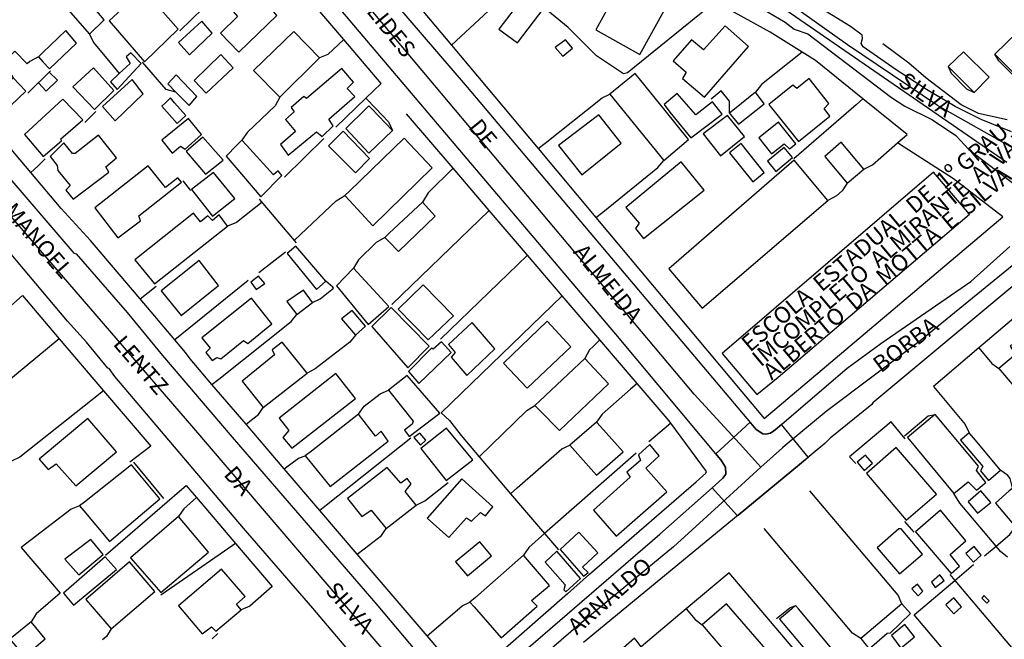
# Model space of a CAD drawing. Units: millimetres. Extents: x 178306 to 180721, y 1668731 to 1671507.
# Drawn here: x 178382 to 178532, y 1671006 to 1671100 of the extents above; entities that cross this region are included whole.
import ezdxf
from ezdxf.enums import TextEntityAlignment as Align

# ---------------------------------------------------------------- set-up
doc = ezdxf.new("R2010")
doc.units = ezdxf.units.MM
doc.header["$MEASUREMENT"] = 0
for name, color, linetype in [('V-CRUZAMENTO', 1, 'Continuous'), ('V-EDIFICACAO', 2, 'Continuous'), ('V-EDIFICACAO_IDENTIFICADA', 6, 'Continuous'), ('V-EIXO_DE_LOGRADOURO', 3, 'Continuous'), ('V-LOTE', 1, 'Continuous'), ('V-NOME_DOS_LOGRADOUROS', 7, 'Continuous'), ('V-QUADRA', 2, 'Continuous'), ('V-TESTADA', 5, 'Continuous'), ('V-VALETA', 6, 'Continuous')]:
    doc.layers.add(name, color=color, linetype=linetype)

msp = doc.modelspace()

# ---------------------------------------------------------------- linework, layer by layer
at = {"layer": 'V-CRUZAMENTO'}
for points in [[(178487.24, 1671029.38), (178491.09, 1671025.14), (178491.21, 1671025.24), (178491.21, 1671025.24), (178500.51, 1671032.92), (178500.51, 1671032.92), (178501.86, 1671034.03), (178497.79, 1671038.97), (178496.84, 1671038.16), (178496.63, 1671038.02), (178496.63, 1671038.02), (178496.12, 1671037.69), (178495.43, 1671037.52), (178494.96, 1671037.57), (178493.94, 1671038.25), (178493.91, 1671038.28), (178493.91, 1671038.28), (178493.03, 1671039.32), (178487.79, 1671034.54), (178488.57, 1671033.6), (178488.8, 1671033.33), (178489.29, 1671032.5), (178489.31, 1671031.45), (178488.88, 1671030.83), (178487.7, 1671029.79)], [(178488.57, 1671033.6), (178488.57, 1671033.6)], [(178487.7, 1671029.79), (178487.7, 1671029.79)]]:
    msp.add_lwpolyline(points, close=True, dxfattribs=at)
at = {"layer": 'V-EDIFICACAO'}
for points in [[(178388.92, 1671107.53), (178386.53, 1671105.28), (178392.64, 1671098.26), (178394.9, 1671100.43), (178388.92, 1671107.53)], [(178473.4, 1671105.85), (178469.58, 1671098.9), (178476.27, 1671095.18), (178480.18, 1671102.22), (178473.4, 1671105.85)], [(178395.64, 1671100.31), (178401, 1671094.07), (178406.11, 1671099.02), (178400.79, 1671105.09), (178395.64, 1671100.31)], [(178414.5, 1671101.7), (178415.17, 1671100.93), (178412.57, 1671098.4), (178415.35, 1671095.52), (178421.12, 1671101.09), (178420.4, 1671101.96), (178420.65, 1671102.55), (178418.1, 1671105.18), (178414.5, 1671101.7)], [(178461.72, 1671102.27), (178461.83, 1671102.41), (178459.02, 1671104.49), (178454.87, 1671099.01), (178457.67, 1671096.93), (178461.72, 1671102.27)], [(178406.16, 1671097), (178407.87, 1671095.14), (178411.28, 1671098.42), (178409.72, 1671100.22), (178406.16, 1671097)], [(178485.96, 1671095.86), (178484.1, 1671097.39), (178481.34, 1671094.22), (178483.33, 1671092.47), (178482.75, 1671091.55), (178486.09, 1671088.68), (178492.79, 1671096.38), (178489.25, 1671099.53), (178485.96, 1671095.86)], [(178384.91, 1671094.83), (178385.59, 1671094.08), (178386.57, 1671093), (178390.71, 1671096.88), (178389.09, 1671098.8), (178385.59, 1671095.48), (178384.91, 1671094.83)], [(178417.58, 1671092.72), (178421.58, 1671088.68), (178427.62, 1671094.65), (178423.7, 1671098.68), (178417.58, 1671092.72)], [(178538.52, 1671094.21), (178538.02, 1671094.27), (178533.67, 1671098.63), (178530.22, 1671095.25), (178541.15, 1671084.4), (178545.26, 1671088.6), (178539.26, 1671094.66), (178538.52, 1671094.21)], [(178464.96, 1671097.41), (178463.42, 1671096.25), (178464.55, 1671094.92), (178466.06, 1671096.13), (178464.96, 1671097.41)], [(178397.19, 1671092.27), (178395.85, 1671091.03), (178396.85, 1671089.88), (178400.5, 1671093.8), (178398.93, 1671095.42), (178398.25, 1671094.81), (178398.84, 1671093.79), (178397.19, 1671092.27)], [(178408.55, 1671091.24), (178410.38, 1671089.28), (178414.49, 1671093.16), (178412.61, 1671095.17), (178408.55, 1671091.24)], [(178525.45, 1671095.6), (178523.12, 1671093.37), (178527.08, 1671089.41), (178529.36, 1671091.73), (178525.45, 1671095.6)], [(178390.12, 1671090.26), (178393.44, 1671086.84), (178396.36, 1671089.73), (178393.28, 1671093.15), (178390.12, 1671090.26)], [(178405.78, 1671089.48), (178407.79, 1671087.44), (178408.97, 1671088.78), (178405.84, 1671092.09), (178404.58, 1671090.71), (178405.78, 1671089.48)], [(178425.61, 1671088.47), (178425.22, 1671088.8), (178423.32, 1671087.11), (178423.77, 1671086.47), (178422.45, 1671085.3), (178423.98, 1671083.46), (178421.68, 1671081.5), (178422.86, 1671079.87), (178427.16, 1671083.45), (178428.03, 1671082.71), (178429.66, 1671084.36), (178429.04, 1671085.35), (178432.96, 1671088.78), (178431.82, 1671090.02), (178432.79, 1671090.97), (178430.98, 1671093.03), (178425.61, 1671088.47)], [(178475.57, 1671092.3), (178471.72, 1671089.17), (178479.89, 1671079.1), (178483.68, 1671082.26), (178480.1, 1671086.69), (178480.1, 1671086.69), (178480.1, 1671086.69), (178475.57, 1671092.3)], [(178376.61, 1671087.3), (178378.38, 1671085.26), (178383.01, 1671089.6), (178381.08, 1671091.62), (178376.61, 1671087.3)], [(178394.62, 1671087.3), (178396.55, 1671085.09), (178400.8, 1671089.18), (178399.13, 1671091.36), (178394.62, 1671087.3)], [(178499.53, 1671090.51), (178495.87, 1671087.6), (178500.36, 1671081.97), (178505.14, 1671085.8), (178504.26, 1671086.95), (178504.98, 1671087.74), (178501.99, 1671091.53), (178500.12, 1671090.01), (178499.53, 1671090.51)], [(178481.95, 1671089.23), (178479.97, 1671087.57), (178480.85, 1671086.41), (178480.85, 1671086.41), (178480.85, 1671086.41), (178484.04, 1671082.52), (178488.77, 1671086.11), (178487.31, 1671087.99), (178484.78, 1671086.03), (178481.95, 1671089.23)], [(178489.89, 1671086.29), (178490.06, 1671086.08), (178491.26, 1671084.57), (178495.14, 1671087.7), (178493.82, 1671089.44), (178491.7, 1671087.74), (178489.89, 1671086.29)], [(178382.81, 1671083.03), (178385.64, 1671079.66), (178388.4, 1671082.04), (178388.33, 1671082.35), (178391.65, 1671085.23), (178388.62, 1671088.41), (178382.81, 1671083.03)], [(178404.96, 1671088.61), (178404.23, 1671087.86), (178403.64, 1671087.31), (178405.96, 1671084.7), (178407.3, 1671085.9), (178405.56, 1671087.86), (178404.96, 1671088.61)], [(178435.11, 1671087.38), (178434.71, 1671086.99), (178431.6, 1671083.94), (178435.08, 1671080.21), (178438.69, 1671083.64), (178435.5, 1671086.99), (178435.11, 1671087.38)], [(178463.89, 1671081.34), (178467.45, 1671076.88), (178473.42, 1671081.69), (178470.04, 1671086.03), (178463.89, 1671081.34)], [(178485.87, 1671083.13), (178488.54, 1671079.78), (178492.19, 1671082.7), (178489.6, 1671085.92), (178485.87, 1671083.13)], [(178403.64, 1671082.16), (178405.21, 1671080.21), (178406.48, 1671081.23), (178407.21, 1671080.81), (178409.66, 1671083.01), (178407.68, 1671085.46), (178403.64, 1671082.16)], [(178497.32, 1671084.91), (178494.34, 1671082.51), (178496.27, 1671080.08), (178498.19, 1671081.61), (178498.99, 1671080.85), (178499.97, 1671081.62), (178497.32, 1671084.91)], [(178390.5, 1671080.13), (178390.09, 1671080.13), (178388.75, 1671081.74), (178386.66, 1671079.71), (178387.76, 1671078.3), (178387.83, 1671077.55), (178389.73, 1671075.26), (178389.05, 1671074.58), (178390.16, 1671073.2), (178395.62, 1671077.3), (178395.13, 1671078.11), (178396.78, 1671079.49), (178394.05, 1671082.9), (178390.5, 1671080.13)], [(178431.2, 1671083.54), (178428.95, 1671081.33), (178433.05, 1671077.18), (178435.2, 1671079.38), (178431.2, 1671083.54)], [(178409.9, 1671082.64), (178407.36, 1671080.43), (178410.28, 1671077), (178412.99, 1671079.11), (178409.9, 1671082.64)], [(178415.82, 1671082.17), (178415.06, 1671081.4), (178413.43, 1671079.75), (178418.68, 1671073.54), (178421.89, 1671076.81), (178421.32, 1671077.51), (178420.63, 1671076.92), (178416.53, 1671081.4), (178415.82, 1671082.17)], [(178431.43, 1671073.76), (178432.14, 1671073), (178435.71, 1671069.18), (178444.73, 1671077.95), (178440.46, 1671082.47), (178432.14, 1671074.44), (178431.43, 1671073.76)], [(178491.67, 1671081.66), (178489.89, 1671080.25), (178493.43, 1671075.85), (178495.14, 1671077.27), (178491.67, 1671081.66)], [(178506.84, 1671081.87), (178504.39, 1671079.71), (178507.79, 1671075.64), (178510.29, 1671077.74), (178506.84, 1671081.87)], [(178495.67, 1671078.97), (178496.92, 1671077.39), (178499.46, 1671079.51), (178498.22, 1671081.06), (178495.67, 1671078.97)], [(178474.12, 1671071.95), (178476.16, 1671069.58), (178475.61, 1671068.76), (178476.82, 1671067.25), (178486.03, 1671074.59), (178482.57, 1671078.88), (178474.12, 1671071.95)], [(178480.66, 1671062.62), (178485.76, 1671056.65), (178504.85, 1671073.01), (178499.69, 1671079.13), (178480.66, 1671062.62)], [(178393.46, 1671071.88), (178396.98, 1671067.34), (178400.41, 1671069.92), (178400.13, 1671070.67), (178406.62, 1671075.78), (178406.07, 1671076.44), (178404.2, 1671074.99), (178401.57, 1671078.28), (178393.46, 1671071.88)], [(178411.51, 1671077.23), (178408.17, 1671074.69), (178411.34, 1671070.63), (178414.75, 1671073.33), (178411.51, 1671077.23)], [(178437.55, 1671067.4), (178438.21, 1671066.71), (178439.62, 1671065.24), (178445.19, 1671070.6), (178443.23, 1671072.76), (178438.21, 1671068.02), (178437.55, 1671067.4)], [(178399.57, 1671064), (178402.54, 1671060.37), (178413.63, 1671069.11), (178412.38, 1671070.84), (178411.34, 1671069.95), (178410.62, 1671070.67), (178409.54, 1671069.78), (178408.44, 1671071.09), (178399.57, 1671064)], [(178424.03, 1671066.05), (178422.67, 1671064.95), (178427.16, 1671059.47), (178428.56, 1671060.76), (178424.03, 1671066.05)], [(178403.55, 1671059.27), (178406.59, 1671055.54), (178412.27, 1671060.07), (178409.34, 1671063.87), (178403.55, 1671059.27)], [(178430.2, 1671060.02), (178435, 1671054.18), (178438.14, 1671056.92), (178432.75, 1671062.71), (178430.2, 1671060.02)], [(178418.32, 1671061.51), (178417.15, 1671060.59), (178417.96, 1671059.47), (178419.32, 1671060.38), (178418.32, 1671061.51)], [(178425.15, 1671059.4), (178422.62, 1671057.68), (178424.18, 1671055.71), (178426.55, 1671057.52), (178425.15, 1671059.4)], [(178443.35, 1671060.19), (178439.56, 1671056.5), (178444.11, 1671051.82), (178447.94, 1671055.51), (178443.35, 1671060.19)], [(178409.71, 1671052.16), (178410.98, 1671050.6), (178410.35, 1671049.91), (178411.29, 1671048.69), (178412.03, 1671049.15), (178412.63, 1671048.96), (178416.08, 1671051.72), (178416.69, 1671051.3), (178420.35, 1671054.26), (178417.26, 1671058.18), (178409.71, 1671052.16)], [(178432.55, 1671056.28), (178430.92, 1671055.02), (178433.08, 1671052.54), (178434.6, 1671053.9), (178432.55, 1671056.28)], [(178438.49, 1671056.77), (178435.54, 1671053.87), (178441, 1671047.58), (178444.26, 1671050.89), (178438.49, 1671056.77)], [(178447.21, 1671051.12), (178448.19, 1671049.94), (178447.6, 1671049.23), (178449.99, 1671046.43), (178454.22, 1671050.49), (178450.8, 1671054.5), (178447.21, 1671051.12)], [(178455.55, 1671048.3), (178459.16, 1671044.5), (178465.77, 1671050.79), (178462.21, 1671054.67), (178455.55, 1671048.3)], [(178415.86, 1671045.59), (178419.05, 1671041.55), (178425.74, 1671046.79), (178421.93, 1671051.51), (178420.41, 1671050.3), (178420.78, 1671049.57), (178415.86, 1671045.59)], [(178444.61, 1671050.56), (178441.14, 1671047.01), (178442.68, 1671045.23), (178447.59, 1671049.94), (178446.15, 1671051.55), (178444.88, 1671050.41), (178444.61, 1671050.56)], [(178536.66, 1671052.49), (178535.78, 1671051.94), (178535.66, 1671051.86), (178534.73, 1671052.79), (178532.53, 1671050.89), (178533.32, 1671049.61), (178530.82, 1671047.51), (178538.22, 1671038.77), (178538.89, 1671039.47), (178538.13, 1671040.75), (178539.88, 1671042.21), (178538.86, 1671043.42), (178541.89, 1671046.1), (178537.32, 1671051.68), (178536.66, 1671052.49)], [(178460.34, 1671041.87), (178461.1, 1671041.09), (178464.06, 1671038.05), (178471.49, 1671045.14), (178467.89, 1671049.03), (178461.1, 1671042.59), (178460.34, 1671041.87)], [(178421.47, 1671039.95), (178422.96, 1671038.06), (178422.03, 1671037.01), (178423.42, 1671035.39), (178433.09, 1671042.93), (178430.1, 1671046.72), (178421.47, 1671039.95)], [(178440.93, 1671046.41), (178438.11, 1671044.21), (178441.82, 1671039.47), (178441.68, 1671039.02), (178440.5, 1671038.11), (178441.2, 1671037.15), (178445.88, 1671040.72), (178440.93, 1671046.41)], [(178385.03, 1671033.72), (178386.38, 1671032.14), (178387.62, 1671033.03), (178390.58, 1671029.66), (178396.74, 1671034.82), (178392.41, 1671039.92), (178385.03, 1671033.72)], [(178425.45, 1671034.21), (178425.94, 1671033.61), (178429.24, 1671029.58), (178438.05, 1671036.44), (178436.97, 1671037.95), (178436.11, 1671037.23), (178433.55, 1671040.56), (178426.41, 1671034.96), (178425.45, 1671034.21)], [(178521.12, 1671040.52), (178520.68, 1671040.15), (178516.92, 1671037.02), (178523.99, 1671028.51), (178526.14, 1671030.3), (178527.4, 1671029.02), (178528.84, 1671030.19), (178527.4, 1671032.02), (178527.73, 1671032.67), (178521.43, 1671040.15), (178521.12, 1671040.52)], [(178446.91, 1671038.45), (178442.98, 1671035.33), (178446.84, 1671030.48), (178450.88, 1671033.62), (178446.91, 1671038.45)], [(178469.71, 1671039.36), (178468.94, 1671038.69), (178465.65, 1671035.83), (178469.7, 1671031.29), (178473.72, 1671034.81), (178470.3, 1671038.69), (178469.71, 1671039.36)], [(178442.85, 1671037.68), (178441.95, 1671037.01), (178442.96, 1671035.86), (178443.75, 1671036.61), (178442.85, 1671037.68)], [(178526.31, 1671037.74), (178525.53, 1671037.07), (178525, 1671036.61), (178528.37, 1671032.59), (178528, 1671031.96), (178529.26, 1671030.48), (178531.07, 1671032.07), (178526.96, 1671036.97), (178526.31, 1671037.74)], [(178469.24, 1671025.99), (178472.67, 1671022.05), (178480.39, 1671028.78), (178477.19, 1671032.37), (178479.2, 1671034.21), (178477.78, 1671035.94), (178476.05, 1671034.39), (178476.37, 1671033.53), (178474.29, 1671031.74), (178474.79, 1671031.01), (178469.24, 1671025.99)], [(178515.2, 1671035.47), (178510.72, 1671031.53), (178516.74, 1671024.45), (178521.32, 1671028.42), (178515.2, 1671035.47)], [(178509.27, 1671033.28), (178510.37, 1671032.02), (178511.61, 1671033.12), (178510.56, 1671034.32), (178509.27, 1671033.28)], [(178391.15, 1671026.61), (178391.78, 1671025.87), (178395.69, 1671021.24), (178403.33, 1671027.72), (178399.04, 1671032.86), (178391.88, 1671027.19), (178391.15, 1671026.61)], [(178437.9, 1671032.48), (178431.86, 1671027.76), (178434.05, 1671025), (178435.47, 1671025.98), (178437.75, 1671023.21), (178442.29, 1671026.73), (178440.63, 1671028.82), (178441.52, 1671029.97), (178440.93, 1671030.77), (178439.94, 1671030.06), (178437.9, 1671032.48)], [(178449.22, 1671030.72), (178443.96, 1671024.74), (178447.27, 1671021.84), (178449.92, 1671024.82), (178450.67, 1671024.32), (178452.05, 1671025.64), (178452.84, 1671025.13), (178453.96, 1671026.47), (178449.22, 1671030.72)], [(178533.35, 1671029.62), (178532.37, 1671028.91), (178530.31, 1671027.03), (178533.33, 1671023.42), (178536.24, 1671025.93), (178533.35, 1671029.62), (178533.35, 1671029.62)], [(178526.16, 1671027.25), (178527.58, 1671025.52), (178529.57, 1671027.16), (178528.07, 1671028.93), (178526.16, 1671027.25)], [(178398.89, 1671018.72), (178403.48, 1671013.46), (178410.73, 1671019.62), (178406.18, 1671024.99), (178398.89, 1671018.72)], [(178518.16, 1671022.71), (178523.58, 1671016.36), (178524.82, 1671017.47), (178523.42, 1671019.25), (178525.81, 1671021.33), (178521.95, 1671025.98), (178518.16, 1671022.71)], [(178515.6, 1671023.14), (178512.3, 1671020.27), (178515.7, 1671016.32), (178519.22, 1671019.29), (178515.99, 1671023.14), (178515.6, 1671023.14)], [(178388.93, 1671018.54), (178391.04, 1671016.15), (178394.73, 1671019.23), (178392.85, 1671021.54), (178388.93, 1671018.54)], [(178466.99, 1671022.64), (178464.15, 1671019.98), (178467.73, 1671015.94), (178468.42, 1671016.51), (178467.57, 1671017.33), (178469.91, 1671019.49), (178466.99, 1671022.64)], [(178448.28, 1671018.13), (178450.1, 1671015.98), (178453.75, 1671019.05), (178451.97, 1671021.19), (178448.28, 1671018.13)], [(178525.77, 1671019.4), (178526.95, 1671018.07), (178528.12, 1671019.16), (178527.08, 1671020.46), (178525.77, 1671019.4)], [(178388.71, 1671013.36), (178390.25, 1671011.53), (178396.74, 1671016.98), (178395.04, 1671018.88), (178388.71, 1671013.36)], [(178450.46, 1671011.99), (178451.09, 1671011.28), (178455.21, 1671006.61), (178460.68, 1671011.41), (178459.83, 1671012.24), (178462.56, 1671014.56), (178458.6, 1671019.13), (178451.29, 1671012.72), (178450.46, 1671011.99)], [(178463.68, 1671019.73), (178461.88, 1671018.07), (178464.95, 1671014.62), (178464.7, 1671013.86), (178465.02, 1671013.58), (178467.27, 1671015.62), (178463.68, 1671019.73)], [(178392.09, 1671012.43), (178395.93, 1671007.94), (178402.6, 1671013.63), (178398.75, 1671018.11), (178392.09, 1671012.43)], [(178406.16, 1671011.43), (178409.78, 1671007.17), (178411.18, 1671008.27), (178411.83, 1671007.6), (178415.68, 1671010.86), (178414.97, 1671011.68), (178416.33, 1671012.84), (178412.72, 1671017.04), (178406.16, 1671011.43)], [(178520.6, 1671015.05), (178521.16, 1671014.23), (178522.51, 1671015.31), (178521.87, 1671016.14), (178520.6, 1671015.05)], [(178517.61, 1671014.02), (178518.53, 1671012.99), (178519.26, 1671013.69), (178518.44, 1671014.73), (178517.61, 1671014.02)], [(178523.98, 1671012.68), (178522.78, 1671011.62), (178523.97, 1671010.25), (178525.12, 1671011.29), (178523.98, 1671012.68)], [(178528.54, 1671013.02), (178528.25, 1671012.62), (178528.96, 1671011.83), (178529.36, 1671012.21), (178528.54, 1671013.02)], [(178489.43, 1671011.74), (178485.75, 1671008.56), (178491.68, 1671001.65), (178495.41, 1671004.85), (178489.43, 1671011.74)], [(178499.93, 1671011.48), (178499.35, 1671010.98), (178497.51, 1671009.4), (178504.62, 1671000.97), (178505.96, 1671002.12), (178504.81, 1671003.58), (178505.75, 1671004.58), (178500.35, 1671010.98), (178499.93, 1671011.48)], [(178509.86, 1671006.47), (178510.45, 1671005.72), (178511.09, 1671004.9), (178513.86, 1671007.28), (178514.33, 1671007.34), (178517.38, 1671010.27), (178516.08, 1671011.74), (178510.45, 1671006.97), (178509.86, 1671006.47)], [(178380.54, 1671006.41), (178382.81, 1671003.75), (178385.92, 1671006.42), (178383.8, 1671009), (178380.54, 1671006.41)], [(178516.54, 1671008.59), (178514.48, 1671006.92), (178515.92, 1671005.03), (178518.02, 1671006.76), (178516.54, 1671008.59)]]:
    msp.add_lwpolyline(points, close=True, dxfattribs=at)
at = {"layer": 'V-EDIFICACAO_IDENTIFICADA'}
msp.add_lwpolyline([(178488.77, 1671049.79), (178494.03, 1671043.54), (178497.28, 1671046.19), (178497.28, 1671046.19), (178526.37, 1671070.95), (178520.87, 1671077.32), (178488.77, 1671049.79)], close=True, dxfattribs=at)
at = {"layer": 'V-EIXO_DE_LOGRADOURO'}
for points in [[(178542.66, 1671072.12), (178538.33, 1671076.2), (178533.68, 1671080.57), (178521.49, 1671087.41), (178507.84, 1671096.63), (178494.19, 1671106.37), (178479.7, 1671115.36), (178428.95, 1671145.59)], [(178494.67, 1671032.51), (178493.76, 1671033.51), (178491.41, 1671036.09), (178484.54, 1671043.61), (178428.03, 1671110.86), (178410.21, 1671131.7), (178406.92, 1671135.55), (178406.06, 1671136.56)], [(178360.44, 1671093.57), (178361.32, 1671092.57), (178364.23, 1671089.26), (178381.01, 1671070.21), (178408.47, 1671038.41), (178444.22, 1670996.61), (178447.32, 1670992.99), (178448.17, 1670991.99)], [(178538.33, 1671068.47), (178536.21, 1671066.41), (178532.81, 1671063.1), (178518.85, 1671051.71), (178504.59, 1671040.95), (178498.33, 1671035.79), (178497.92, 1671035.46), (178494.67, 1671032.51)], [(178494.67, 1671032.51), (178489.34, 1671027.66), (178481.4, 1671020.43), (178466.91, 1671008.47), (178452.88, 1670996.37), (178452.26, 1670995.84), (178448.17, 1670991.99)]]:
    msp.add_lwpolyline(points, dxfattribs=at)
at = {"layer": 'V-LOTE'}
for points in [[(178431.28, 1671097.46), (178419.41, 1671111.36)], [(178383.77, 1671077.24), (178369.68, 1671093.89), (178371.78, 1671095.7), (178386.96, 1671110.45)], [(178447.67, 1671096.6), (178457.46, 1671105.73)], [(178406.4, 1671098.78), (178409.91, 1671102.22), (178410.7, 1671103.44)], [(178441.75, 1671103.67), (178447.67, 1671096.6)], [(178487.7, 1671103.16), (178474.37, 1671092.39), (178473.79, 1671092.22), (178469.69, 1671094.96), (178465.37, 1671099.26), (178462.85, 1671101.34), (178461.72, 1671102.27)], [(178500.92, 1671095.53), (178496.05, 1671098.57), (178487.7, 1671103.16)], [(178392.64, 1671098.26), (178393.27, 1671097), (178396.24, 1671093.41), (178397.19, 1671092.27)], [(178431.28, 1671097.46), (178428.87, 1671095.18), (178427.62, 1671094.65)], [(178434.66, 1671088.53), (178436.99, 1671090.77), (178431.28, 1671097.46)], [(178447.67, 1671096.6), (178460.83, 1671080.89)], [(178384.91, 1671094.83), (178383.59, 1671094.13), (178383.17, 1671093.76), (178381.34, 1671095.67), (178379.42, 1671093.8), (178380.3, 1671092.83), (178381.08, 1671091.62)], [(178500.92, 1671095.53), (178494.73, 1671090.6), (178493.82, 1671089.44)], [(178510.15, 1671088.45), (178502.95, 1671094.26), (178500.92, 1671095.53)], [(178405.78, 1671089.48), (178404.29, 1671089.86), (178400.73, 1671093.99)], [(178386.74, 1671092.7), (178383.31, 1671089.29)], [(178384.89, 1671090.86), (178386.09, 1671089.6), (178387.8, 1671091.26), (178386.55, 1671092.51)], [(178460.83, 1671080.89), (178461.87, 1671081.71), (178470.54, 1671088.6), (178471.72, 1671089.17)], [(178489.89, 1671086.29), (178489.9, 1671088.08), (178488.64, 1671089.64), (178487.13, 1671088.38)], [(178421.58, 1671088.68), (178420.85, 1671087.39), (178416.65, 1671083.36), (178415.82, 1671082.17)], [(178430.08, 1671084.13), (178434.66, 1671088.53)], [(178510.15, 1671088.45), (178509.11, 1671087.55), (178499.65, 1671079.34)], [(178515.41, 1671081.77), (178516.86, 1671083.04), (178510.15, 1671088.45)], [(178393.64, 1671086.54), (178391.97, 1671084.87)], [(178447.91, 1671077.89), (178440.84, 1671086.15)], [(178422.26, 1671076.53), (178428.24, 1671082.42)], [(178469.6, 1671070.41), (178495.16, 1671039.88), (178531.42, 1671070.54), (178523.91, 1671076.28), (178516.44, 1671081.1), (178515.41, 1671081.77)], [(178510.29, 1671077.74), (178511.63, 1671078.44), (178515.41, 1671081.77)], [(178460.83, 1671080.89), (178469.6, 1671070.41)], [(178383.77, 1671077.24), (178384.79, 1671078.23), (178385.92, 1671079.32)], [(178469.6, 1671070.41), (178470.64, 1671071.25), (178479.01, 1671078.01), (178479.89, 1671079.1)], [(178400.35, 1671058.05), (178392.81, 1671066.93), (178388.36, 1671071.81), (178383.77, 1671077.24)], [(178447.91, 1671077.89), (178444.13, 1671074.15), (178443.23, 1671072.76)], [(178453.4, 1671071.47), (178447.91, 1671077.89)], [(178406.83, 1671075.99), (178407.98, 1671074.52)], [(178507.79, 1671075.64), (178507.02, 1671074.47), (178506.15, 1671073.71), (178504.85, 1671073.01)], [(178418.88, 1671072.77), (178414.98, 1671069.67), (178413.63, 1671069.11)], [(178424.13, 1671066.55), (178418.51, 1671073.21)], [(178423.78, 1671066.97), (178430.14, 1671072.95), (178431.43, 1671073.76)], [(178453.4, 1671071.47), (178438.59, 1671057.22)], [(178459.18, 1671064.72), (178453.4, 1671071.47)], [(178437.55, 1671067.4), (178436.21, 1671066.64), (178433.51, 1671064.01), (178432.75, 1671062.71)], [(178418.41, 1671062.07), (178422.42, 1671065.23)], [(178459.18, 1671064.72), (178445.97, 1671051.96)], [(178464.47, 1671058.53), (178459.18, 1671064.72)], [(178416.77, 1671060.85), (178405.62, 1671051.85)], [(178426.55, 1671057.52), (178427.71, 1671058.09), (178429.74, 1671059.69), (178429.64, 1671059.82), (178428.56, 1671060.76)], [(178400.35, 1671058.05), (178402.8, 1671060.01)], [(178379.85, 1671056.24), (178382.47, 1671058.57), (178388.05, 1671052.02)], [(178405.62, 1671051.85), (178400.35, 1671058.05)], [(178464.47, 1671058.53), (178446.08, 1671040.78), (178447.34, 1671039.58), (178449.11, 1671037.29), (178451.85, 1671034.08)], [(178470.2, 1671051.82), (178464.47, 1671058.53)], [(178534.04, 1671055.95), (178527.76, 1671050.61)], [(178411.27, 1671045.06), (178412.32, 1671045.89), (178423.31, 1671054.62), (178424.18, 1671055.71)], [(178388.05, 1671052.02), (178376.52, 1671042.47), (178375.23, 1671041.83)], [(178388.05, 1671052.02), (178394.81, 1671044.08)], [(178411.27, 1671045.06), (178407.95, 1671048.94), (178407.25, 1671049.93), (178405.62, 1671051.85)], [(178433.08, 1671052.54), (178432.2, 1671051.51), (178426.96, 1671047.45), (178425.74, 1671046.79)], [(178470.2, 1671051.82), (178469.19, 1671050.84), (178468.64, 1671050.31), (178467.89, 1671049.03)], [(178475.85, 1671045.23), (178470.2, 1671051.82)], [(178527.76, 1671050.61), (178520.86, 1671044.74), (178525.69, 1671038.97), (178526.31, 1671037.74)], [(178527.76, 1671050.61), (178529.77, 1671048.27), (178530.82, 1671047.51)], [(178394.81, 1671044.08), (178382.06, 1671034.04), (178380.79, 1671033.44)], [(178394.81, 1671044.08), (178401.97, 1671035.68), (178398.79, 1671033.27)], [(178416.44, 1671039.02), (178411.27, 1671045.06)], [(178433.55, 1671040.56), (178434.41, 1671041.75), (178436.83, 1671043.65), (178438.11, 1671044.21)], [(178475.85, 1671045.23), (178474.83, 1671044.33), (178470.54, 1671040.57), (178469.71, 1671039.36)], [(178480.97, 1671039.19), (178480.7, 1671039.56), (178475.85, 1671045.23)], [(178416.44, 1671039.02), (178417.47, 1671039.83), (178418.31, 1671040.48), (178419.05, 1671041.55)], [(178451.85, 1671034.08), (178459.1, 1671041.11), (178460.34, 1671041.87)], [(178422.24, 1671032.25), (178416.44, 1671039.02)], [(178468.61, 1671016.28), (178484.83, 1671030.27), (178486.32, 1671031.58), (178486.39, 1671031.84), (178480.97, 1671039.19)], [(178480.97, 1671039.19), (178479.97, 1671038.33), (178477.63, 1671036.33)], [(178516.56, 1671036.83), (178514.46, 1671039.4), (178508.13, 1671034.06), (178509.08, 1671033.07)], [(178441.46, 1671036.9), (178428.68, 1671026.74), (178427.66, 1671025.92)], [(178456.64, 1671028.47), (178457.64, 1671029.35), (178464.41, 1671035.29), (178465.65, 1671035.83)], [(178422.24, 1671032.25), (178423.25, 1671033), (178424.41, 1671033.87), (178425.45, 1671034.21)], [(178451.85, 1671034.08), (178456.64, 1671028.47)], [(178475.73, 1671034.61), (178461.8, 1671022.42)], [(178427.66, 1671025.92), (178422.24, 1671032.25)], [(178532.88, 1671029.38), (178532.53, 1671030.81), (178532.16, 1671031.26), (178531.07, 1671032.07)], [(178395.08, 1671019.14), (178406.35, 1671028.87), (178407.35, 1671029.73), (178408.2, 1671028.73), (178408.91, 1671027.9)], [(178442.29, 1671026.73), (178443.62, 1671027.39), (178447.14, 1671030.16)], [(178408.91, 1671027.9), (178406.99, 1671026.19), (178406.18, 1671024.99)], [(178408.91, 1671027.9), (178414.85, 1671020.92)], [(178456.64, 1671028.47), (178461.8, 1671022.42)], [(178516.08, 1671011.74), (178515.51, 1671013.07), (178502.12, 1671028.93)], [(178530.39, 1671020.51), (178524.88, 1671027.06), (178523.99, 1671028.51)], [(178391.15, 1671026.61), (178389.88, 1671026.11), (178382.29, 1671020.33), (178388.2, 1671013.37), (178384.56, 1671010.22), (178383.8, 1671009)], [(178433.34, 1671019.28), (178427.66, 1671025.92)], [(178433.34, 1671019.28), (178434.4, 1671020.11), (178437, 1671022.13), (178437.75, 1671023.21)], [(178509.86, 1671006.47), (178508.6, 1671007.31), (178495.15, 1671023.18)], [(178516.5, 1671024.24), (178517.89, 1671022.62)], [(178530.39, 1671020.51), (178532.49, 1671022.3), (178533.33, 1671023.42)], [(178461.8, 1671022.42), (178459.41, 1671020.33), (178458.6, 1671019.13)], [(178461.8, 1671022.42), (178463.92, 1671019.94)], [(178414.85, 1671020.92), (178413.84, 1671020.23), (178403.52, 1671013.07)], [(178414.85, 1671020.92), (178420.4, 1671014.39), (178417, 1671011.42), (178415.68, 1671010.86)], [(178528.64, 1671019.02), (178530.39, 1671020.51)], [(178532.15, 1671018.84), (178531.08, 1671019.69), (178530.39, 1671020.51)], [(178443.96, 1671006.88), (178433.34, 1671019.28)], [(178524.1, 1671015.31), (178526.96, 1671017.74)], [(178504.67, 1670999.01), (178489.83, 1671016.48), (178483.3, 1671010.99)], [(178523.36, 1671016.19), (178524.1, 1671015.31)], [(178527.44, 1670998.35), (178526.73, 1670999.72), (178517.96, 1671010.1), (178524.1, 1671015.31)], [(178524.1, 1671015.31), (178533.01, 1671004.81), (178534.07, 1671003.89)], [(178465.28, 1671013.25), (178450.04, 1670999.93), (178449.89, 1670999.95), (178443.96, 1671006.88)], [(178443.96, 1671006.88), (178444.96, 1671007.73), (178449.29, 1671011.43), (178450.46, 1671011.99)], [(178483.3, 1671010.99), (178477.47, 1671006.09), (178476.46, 1671005.24)], [(178483.3, 1671010.99), (178484.65, 1671009.35), (178485.75, 1671008.56)], [(178395.93, 1671007.94), (178395.23, 1671006.81), (178394.63, 1671006.28)], [(178411.32, 1671006.45), (178412.16, 1671007.27)], [(178476.46, 1671005.24), (178475.69, 1671006.25), (178475.48, 1671006.52), (178469.06, 1671000.92)]]:
    msp.add_lwpolyline(points, dxfattribs=at)
at = {"layer": 'V-QUADRA'}
for points in [[(178532.74, 1671083.44), (178528.1, 1671085.31), (178524.19, 1671087.28), (178519.81, 1671089.87), (178515.04, 1671092.95), (178510.21, 1671096.33), (178509.9, 1671096.86), (178510.12, 1671097.61), (178510.03, 1671098.1), (178508.26, 1671099.41), (178456.3, 1671131.39)], [(178458.2, 1671004.11), (178479.31, 1671022.34), (178487.7, 1671029.79), (178487.7, 1671029.79), (178488.88, 1671030.83), (178489.31, 1671031.45), (178489.29, 1671032.5), (178488.8, 1671033.33), (178488.57, 1671033.6), (178488.57, 1671033.6), (178472.62, 1671052.71), (178407.72, 1671129.3)], [(178432.03, 1671111.23), (178450.06, 1671090.21), (178493.91, 1671038.28), (178493.91, 1671038.28), (178493.94, 1671038.25), (178494.96, 1671037.57), (178495.43, 1671037.52), (178496.12, 1671037.69), (178496.63, 1671038.02), (178496.63, 1671038.02), (178496.84, 1671038.16), (178496.84, 1671038.16), (178507.75, 1671047.53), (178512.9, 1671051.28), (178526.54, 1671060.72), (178532.49, 1671066.03)], [(178532, 1671078.75), (178497.66, 1671102.46)], [(178376.86, 1671080.59), (178390.29, 1671065.02), (178390.61, 1671064.9), (178398.4, 1671056), (178403.74, 1671049.48), (178414.32, 1671037.06), (178436.46, 1671011.45), (178446.89, 1670999.07)], [(178439.43, 1670995.92), (178426.58, 1671011.1), (178416.06, 1671023.22), (178396.49, 1671046.29), (178395.64, 1671047.47), (178395.44, 1671047.53), (178392.22, 1671051.51), (178389.31, 1671054.67), (178374.83, 1671071.85)], [(178538.39, 1671064.53), (178511.68, 1671042.27), (178511.53, 1671042.01), (178505.18, 1671036.92), (178504.35, 1671036.09), (178500.51, 1671032.92), (178500.51, 1671032.92), (178491.21, 1671025.24), (178491.21, 1671025.24), (178467.72, 1671005.86)]]:
    msp.add_lwpolyline(points, dxfattribs=at)
at = {"layer": 'V-TESTADA'}
for points in [[(178540.84, 1671084.13), (178530.79, 1671094.22), (178530.22, 1671095.25)], [(178523.12, 1671093.37), (178523.55, 1671092.34), (178525.92, 1671089.97), (178527.08, 1671089.41)], [(178434.66, 1671088.53), (178436.14, 1671086.99), (178438.1, 1671084.93), (178438.69, 1671083.64)], [(178516.47, 1671037.26), (178520.08, 1671040.31), (178521.12, 1671040.52)], [(178399.32, 1671033.24), (178403.91, 1671027.75)], [(178468.61, 1671016.28), (178465.28, 1671013.25)], [(178497.02, 1671009.5), (178499.05, 1671011.16), (178499.93, 1671011.48)]]:
    msp.add_lwpolyline(points, dxfattribs=at)
at = {"layer": 'V-VALETA'}
for points in [[(178489.74, 1671105.2), (178498.33, 1671100.11), (178499.72, 1671099.04), (178501.8, 1671098.29), (178514.49, 1671088.63), (178516.53, 1671087.31), (178520.75, 1671085.25), (178524.27, 1671082.89), (178526.27, 1671080.75), (178534.58, 1671074.44)], [(178532.08, 1671085.25), (178527.71, 1671086.21), (178525.07, 1671087.55), (178519.73, 1671091.63), (178517.16, 1671093.87), (178513.2, 1671096.82)]]:
    msp.add_lwpolyline(points, dxfattribs=at)

# ---------------------------------------------------------------- texts
at = {"layer": 'V-NOME_DOS_LOGRADOUROS'}
for s, rotation, p in [('EUCLIDES', 309, (178429.84, 1671106.36)), ('SILVA', 325, (178514.92, 1671089.99)), ('DE', 309, (178449.51, 1671083.62)), ('MANOEL', 311, (178378.88, 1671070.79)), ('ALMEIDA', 309, (178465.43, 1671064.64)), ('BORBA', 37, (178513.36, 1671046.11)), ('LENTZ', 311, (178395.53, 1671050.63)), ('DA', 311, (178412.33, 1671030.81)), ('ARNALDO', 41, (178467.19, 1671006.34)), ('SILVA', 311, (178427.76, 1671013.2))]:
    msp.add_text(s, height=2.5, rotation=rotation, dxfattribs=at).set_placement(p, align=Align.BOTTOM_LEFT)
for s, p in [('ESCOLA  ESTADUAL  DE  1º GRAU', (178511.97, 1671067.43)), ('IMCOMPLETO  ALMIRANTE  ÁLVARO', (178515.29, 1671066.59)), ('ALBERTO  DA  MOTTA  E  SILVA', (178513.82, 1671061.95))]:
    msp.add_text(s, height=2.5, rotation=40, dxfattribs=at).set_placement(p, align=Align.MIDDLE_CENTER)

doc.saveas('drawing.dxf')
